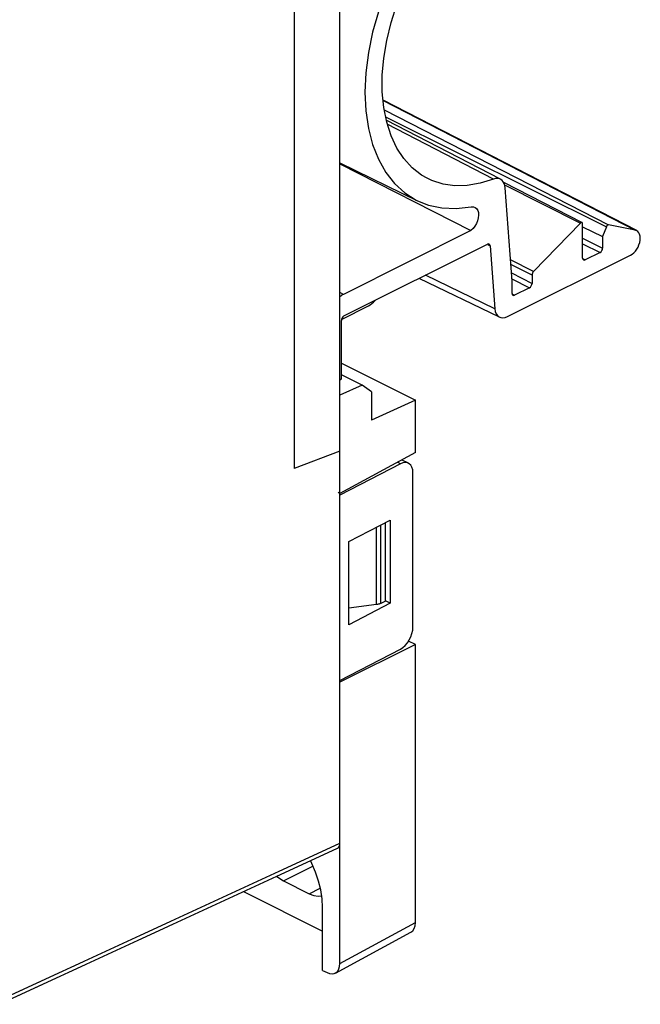
# Model space of a CAD drawing. Units: millimetres. Extents: x 158 to 227, y 71 to 182.
# Drawn here: x 192 to 227, y 71 to 125 of the extents above; entities that cross this region are included whole.
import ezdxf

# ---------------------------------------------------------------- set-up
doc = ezdxf.new("R2010")
doc.units = ezdxf.units.MM
doc.header["$LTSCALE"] = 16.335
doc.layers.get('0').update_dxf_attribs({"linetype": 'CONTINUOUS'})
for name, color, linetype in [('223010000', 7, 'CONTINUOUS'), ('DRAFT', 7, 'CONTINUOUS'), ('RACCORDO', 7, 'CONTINUOUS'), ('SMUSSO', 7, 'CONTINUOUS')]:
    doc.layers.add(name, color=color, linetype=linetype)

msp = doc.modelspace()

# ---------------------------------------------------------------- linework, layer by layer
at = {"color": 7, "linetype": 'CONTINUOUS'}
for p, q in [((212.492, 93.098), (212.492, 97.428)), ((206.871, 77.676), (208.285, 76.969))]:
    msp.add_line(p, q, dxfattribs=at)
at = {"color": 253, "linetype": 'CONTINUOUS'}
for p, q in [((206.871, 77.676), (208.5, 78.491)), ((208.285, 76.969), (208.904, 77.278))]:
    msp.add_line(p, q, dxfattribs=at)
at = {"color": 7, "linetype": 'CONTINUOUS'}
for points in [[(206.494, 77.937), (206.614, 77.837), (206.871, 77.676)], [(208.285, 76.969), (208.542, 76.873), (208.778, 76.833), (208.978, 76.847)]]:
    msp.add_lwpolyline(points, dxfattribs=at)
at = {"layer": '223010000', "color": 7, "linetype": 'CONTINUOUS'}
for p, q in [((226.346, 113.51), (212.363, 120.696)), ((218.838, 116.342), (212.539, 119.605)), ((209.982, 117.239), (214.266, 115.156)), ((209.982, 117.19), (217.202, 113.511)), ((219.004, 116.177), (223.33, 113.953)), ((219.472, 110.724), (219.091, 115.878)), ((217.202, 113.511), (210.179, 110)), ((223.242, 113.924), (220.659, 111.268)), ((223.361, 112.001), (223.361, 113.888)), ((223.361, 113.729), (224.463, 113.185)), ((224.671, 113.729), (224.463, 113.185)), ((226.268, 113.537), (224.787, 113.826)), ((226.346, 113.509), (226.268, 113.537)), ((224.463, 113.185), (224.463, 112.552)), ((210.209, 108.809), (218.125, 112.767)), ((218.266, 112.679), (218.523, 109.21)), ((219.227, 108.771), (226, 112.158)), ((224.322, 112.308), (223.503, 111.898)), ((218.785, 108.74), (214.346, 110.878)), ((219.472, 110.056), (219.472, 110.724)), ((220.574, 111.066), (220.574, 110.607)), ((220.432, 110.363), (219.614, 109.954)), ((210.074, 108.616), (211.561, 109.359)), ((210.068, 105.336), (210.068, 108.565)), ((209.982, 105.293), (210.068, 105.336))]:
    msp.add_line(p, q, dxfattribs=at)
at = {"layer": '223010000', "color": 253, "linetype": 'CONTINUOUS'}
for p, q in [((212.365, 120.679), (226.268, 113.537)), ((212.424, 120.176), (224.787, 113.826)), ((212.503, 119.786), (224.671, 113.729)), ((218.458, 116.348), (212.597, 119.38)), ((219.059, 116.042), (223.242, 113.924)), ((223.361, 113.105), (224.463, 112.552)), ((218.117, 112.751), (218.266, 112.679)), ((223.361, 112.79), (224.322, 112.308)), ((220.659, 111.268), (219.385, 111.903)), ((223.35, 111.978), (223.503, 111.898)), ((220.574, 111.066), (219.404, 111.649)), ((218.523, 109.21), (214.696, 111.052)), ((219.439, 111.177), (220.574, 110.607)), ((219.463, 110.85), (220.432, 110.363)), ((210.179, 110), (209.982, 110.099)), ((219.46, 110.034), (219.614, 109.954))]:
    msp.add_line(p, q, dxfattribs=at)
at = {"layer": '223010000', "color": 7, "linetype": 'CONTINUOUS'}
for points in [[(217.218, 133.312), (216.386, 132.569), (215.605, 131.756), (214.876, 130.874), (214.191, 129.91), (213.558, 128.877), (212.998, 127.81), (212.514, 126.709), (212.104, 125.575), (211.782, 124.447), (211.552, 123.324), (211.409, 122.208), (211.36, 121.138), (211.409, 120.116), (211.552, 119.142), (211.782, 118.25), (212.104, 117.444), (212.514, 116.72), (212.998, 116.103), (213.558, 115.596), (214.191, 115.196), (214.269, 115.157)], [(214.787, 116.397), (214.477, 116.576), (213.964, 116.978), (213.505, 117.48), (213.118, 118.065), (212.804, 118.735), (212.563, 119.488), (212.4, 120.295), (212.321, 121.159), (212.321, 122.077), (212.4, 123.02), (212.563, 123.989), (212.804, 124.984), (213.118, 125.967), (213.505, 126.939), (213.964, 127.9), (214.477, 128.816), (215.046, 129.683), (215.67, 130.505), (216.325, 131.253), (217.004, 131.917), (217.715, 132.508), (218.458, 133.025)], [(218.458, 116.348), (217.715, 116.122), (217.004, 116.002), (216.325, 115.987), (215.67, 116.08), (215.046, 116.278), (214.787, 116.397)], [(218.838, 116.341), (218.763, 116.371), (218.67, 116.385), (218.568, 116.377), (218.458, 116.348)], [(219.091, 115.878), (219.071, 116.003), (219.038, 116.111), (218.991, 116.202), (218.927, 116.277), (218.849, 116.335), (218.838, 116.341)], [(214.269, 115.157), (214.876, 114.917), (215.605, 114.764), (216.386, 114.732), (217.218, 114.821)], [(217.431, 114.791), (217.44, 114.786), (217.52, 114.725), (217.579, 114.629), (217.617, 114.505), (217.629, 114.368), (217.613, 114.217), (217.572, 114.054), (217.509, 113.9), (217.428, 113.762), (217.325, 113.632), (217.202, 113.511)], [(217.218, 114.821), (217.34, 114.818), (217.431, 114.791)], [(223.33, 113.953), (223.314, 113.958), (223.297, 113.957), (223.28, 113.952), (223.261, 113.941), (223.242, 113.924)], [(223.361, 113.888), (223.359, 113.911), (223.353, 113.929), (223.343, 113.943), (223.33, 113.953)], [(224.787, 113.826), (224.773, 113.826), (224.759, 113.824), (224.744, 113.818), (224.73, 113.809), (224.715, 113.797), (224.702, 113.783), (224.69, 113.767), (224.68, 113.749), (224.671, 113.729)], [(226, 112.158), (226.097, 112.218), (226.187, 112.292), (226.269, 112.38), (226.346, 112.485), (226.416, 112.605), (226.471, 112.727), (226.51, 112.853), (226.535, 112.981), (226.543, 113.101), (226.534, 113.212), (226.507, 113.313), (226.467, 113.398), (226.414, 113.462), (226.346, 113.509)]]:
    msp.add_lwpolyline(points, dxfattribs=at)
for centre, major_axis, ratio, start_param, end_param in [((218.125, 112.594), (0.089, 0.179), 0.61233, -0.798767, 0.684693), ((224.322, 112.481), (0.089, 0.179), 0.612418, -2.456852, -0.886132), ((223.503, 112.072), (0.089, 0.179), 0.612327, 2.25557, 3.826291), ((220.715, 111.137), (0.089, 0.179), 0.612405, 1.09228, 2.255503), ((220.432, 110.536), (0.089, 0.179), 0.612418, -2.456852, -0.886132), ((210.179, 109.134), (0.447, 0.894), 0.612418, 0.684741, 0.968822), ((211.561, 110.226), (0.447, 0.894), 0.612418, -2.456852, -1.914096), ((219.614, 110.127), (0.089, 0.179), 0.612327, 2.25557, 3.826291), ((219.227, 109.638), (0.447, 0.894), 0.61233, -3.94036, -2.4569), ((210.209, 108.636), (0.089, 0.179), 0.612418, 0.684741, 2.255461)]:
    msp.add_ellipse(centre, major_axis=major_axis, ratio=ratio, start_param=start_param, end_param=end_param, dxfattribs=at)
at = {"layer": 'DRAFT', "color": 7, "linetype": 'CONTINUOUS'}
for p, q in [((209.982, 88.722), (209.982, 150.902)), ((207.464, 135.917), (207.464, 100.41)), ((210.068, 106.203), (214.151, 104.161)), ((214.151, 104.161), (211.719, 103.061)), ((214.151, 101.277), (214.151, 104.161)), ((209.982, 101.36), (207.464, 100.41)), ((214.151, 101.277), (209.982, 99.027)), ((209.982, 99.027), (209.891, 99.073)), ((210.469, 96.378), (212.761, 97.565)), ((212.761, 97.565), (212.761, 92.975)), ((210.469, 91.788), (210.469, 96.378)), ((212.761, 92.975), (210.469, 91.788)), ((212.761, 92.975), (212.497, 93.107)), ((214.151, 90.703), (209.982, 88.635)), ((214.151, 90.703), (213.769, 90.894)), ((204.665, 77.092), (209.029, 74.91)), ((209.029, 72.744), (209.029, 76.208))]:
    msp.add_line(p, q, dxfattribs=at)
msp.add_lwpolyline([(209.029, 76.208), (209.001, 76.693), (208.928, 77.178), (208.811, 77.662), (208.645, 78.153), (208.435, 78.643), (208.354, 78.796)], dxfattribs=at)
at = {"layer": 'RACCORDO', "color": 7, "linetype": 'CONTINUOUS'}
for p, q in [((213.317, 100.668), (209.982, 98.941)), ((213.757, 100.7), (213.418, 100.869)), ((214.012, 91.674), (214.012, 100.161)), ((212.005, 92.905), (210.469, 92.713)), ((212.492, 93.098), (212.237, 92.97)), ((214.151, 75.382), (214.151, 90.703)), ((209.982, 88.722), (213.317, 90.448)), ((209.982, 73.133), (209.982, 88.722)), ((191.204, 70.876), (209.847, 79.485)), ((209.733, 72.598), (213.902, 74.847)), ((209.029, 72.744), (209.275, 72.621))]:
    msp.add_line(p, q, dxfattribs=at)
at = {"layer": 'RACCORDO', "color": 253, "linetype": 'CONTINUOUS'}
for p, q in [((213.317, 100.668), (213.164, 100.744)), ((212.005, 92.905), (212.005, 97.173)), ((212.237, 92.97), (212.237, 97.3)), ((191.342, 71.15), (209.982, 79.758)), ((209.982, 73.133), (214.151, 75.382))]:
    msp.add_line(p, q, dxfattribs=at)
at = {"layer": 'RACCORDO', "color": 7, "linetype": 'CONTINUOUS'}
msp.add_lwpolyline([(212.237, 92.97), (212.215, 92.96), (212.192, 92.95), (212.168, 92.942), (212.143, 92.933), (212.116, 92.926), (212.089, 92.919), (212.062, 92.914), (212.034, 92.909), (212.005, 92.905)], dxfattribs=at)
for centre, major_axis, ratio, start_param, end_param in [((213.317, 99.802), (0.435, 0.901), 0.601612, 5.388879, 6.959675), ((213.317, 91.314), (0.435, 0.901), 0.601612, 3.818083, 5.388879), ((209.629, 79.935), (-0.224, 0.447), 0.61219, -3.16281, -2.255735), ((213.444, 75.736), (-0.447, 0.895), 0.61219, -3.124298, -2.255735), ((209.275, 73.487), (-0.447, 0.895), 0.61219, 2.456959, 4.027451)]:
    msp.add_ellipse(centre, major_axis=major_axis, ratio=ratio, start_param=start_param, end_param=end_param, dxfattribs=at)
at = {"layer": 'SMUSSO', "color": 7, "linetype": 'CONTINUOUS'}
for p, q in [((211.206, 104.994), (210.068, 105.563)), ((211.206, 104.994), (209.982, 104.44)), ((211.719, 104.62), (211.206, 104.994)), ((211.719, 104.62), (211.719, 103.061))]:
    msp.add_line(p, q, dxfattribs=at)

doc.saveas('drawing.dxf')
